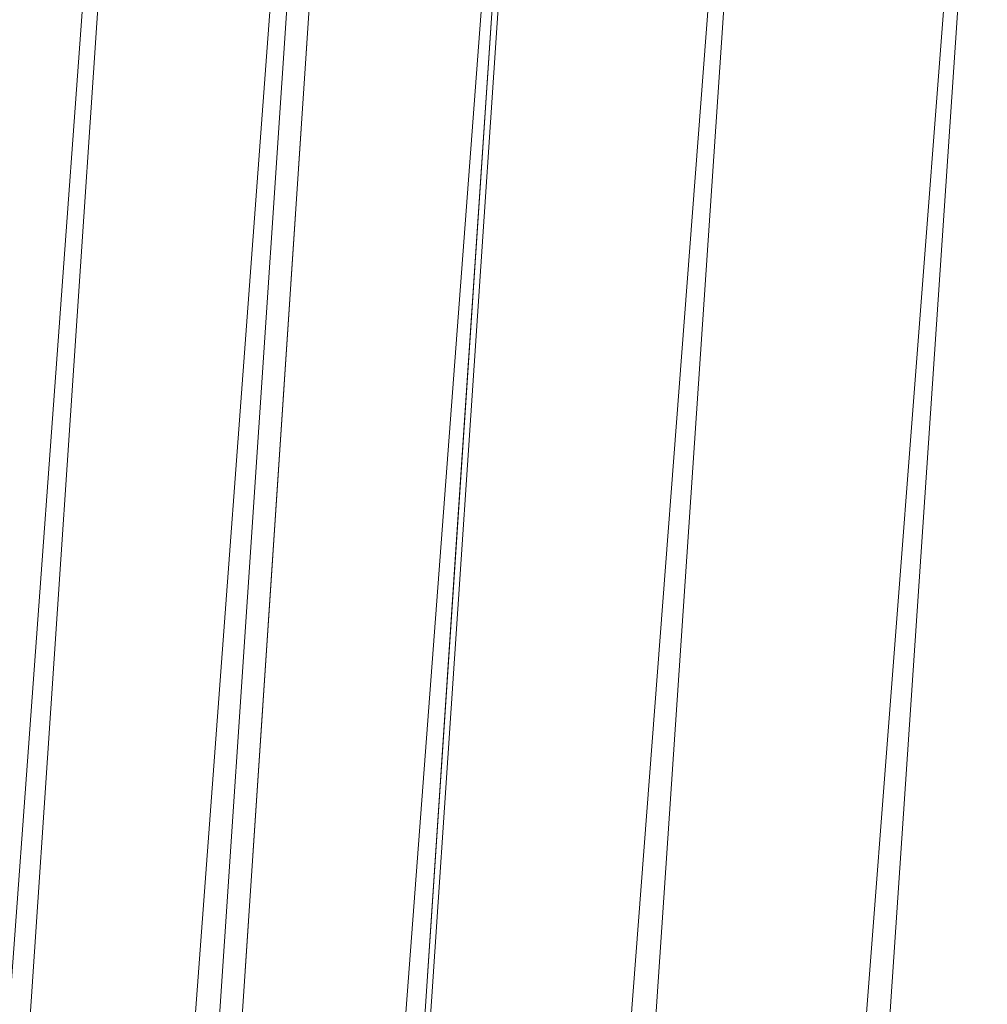
# Model space of a CAD drawing. Units: inches. Extents: x 0 to 204, y 0 to 264.
# Drawn here: x 88 to 89, y 165 to 166 of the extents above; entities that cross this region are included whole.
import ezdxf

# ---------------------------------------------------------------- set-up
doc = ezdxf.new("R2010")
doc.units = ezdxf.units.IN
doc.header["$MEASUREMENT"] = 0
doc.layers.get('0').update_dxf_attribs({"color": 10})

# ---------------------------------------------------------------- blocks, each defined once
blk = doc.blocks.new('RIVA-3U-3D')
at = {"lineweight": 18}
for points, invisible_edges in [([(-8.4277, 7.68207, 28.93505), (-8.43606, 7.70081, 29.0224), (-8.45771, 7.23262, 28.75156)], 3), ([(-8.4277, 7.68207, 28.93505), (-8.66782, 4.08654, 27.46715), (-8.59107, 5.97947, 27.97446)], 14), ([(-8.59172, 7.18197, 28.88334), (-8.48118, 7.68166, 29.06954), (-8.56197, 7.62963, 29.0662)], 3), ([(-8.79997, 4.0484, 27.60331), (-8.56197, 7.62963, 29.0662), (-9.59107, 5.93769, 28.24395)], 14), ([(-8.50568, 6.76539, 28.61022), (-8.51774, 6.33374, 28.38458), (-8.48773, 6.78318, 28.56807), (-8.45771, 7.23262, 28.75156)], 9), ([(-8.62147, 6.73432, 28.70048), (-8.54367, 6.9234, 28.72838), (-8.59172, 7.18197, 28.88334)], 3)]:
    blk.add_3dface(points, dxfattribs=dict(at, invisible_edges=invisible_edges))
mesh = blk.add_polyface(dxfattribs=at)
corners = [(-8.78333, 9.8014, 17), (-10.11563, -9.89126, 17), (-10.07858, -9.7956, 17.24514), (-9.98907, -9.66265, 17.45759), (-9.86408, -9.50483, 17.63183), (-9.71606, -9.33107, 17.76909), (-9.55332, -9.14733, 17.87218), (-9.38131, -8.95733, 17.94384), (-9.20384, -8.76369, 17.98606), (-9.02385, -8.56839, 18), (-7.87054, 8.47852, 18), (-8.0275, 8.67815, 17.98543), (-8.18174, 8.87566, 17.9414), (-8.33016, 9.0686, 17.86695), (-8.4688, 9.25378, 17.7606), (-8.59237, 9.42699, 17.62051), (-8.69329, 9.58198, 17.44537), (-8.76115, 9.71023, 17.23617)]
mesh.append_faces([[corners[k] for k in face] for face in [(10, 8, 9)]], dxfattribs={"vtx0": -1})
mesh.append_faces([[corners[k] for k in face] for face in [(13, 6, 12)]], dxfattribs={"vtx0": -1, "vtx1": -1})
mesh.append_faces([[corners[k] for k in face] for face in [(17, 1, 2), (16, 2, 3), (15, 3, 4), (3, 15, 16), (4, 14, 15), (13, 5, 6), (12, 6, 7), (11, 7, 8), (8, 10, 11), (5, 13, 14)]], dxfattribs={"vtx0": -1, "vtx2": -1})
mesh.append_faces([[corners[k] for k in face] for face in [(0, 1, 17)]], dxfattribs={"vtx1": -1})
mesh.append_faces([[corners[k] for k in face] for face in [(16, 17, 2), (4, 5, 14), (11, 12, 7)]], dxfattribs={"vtx1": -1, "vtx2": -1})
mesh = blk.add_polyface(dxfattribs=at)
corners = [(-10.02613, -8.56839, 16.625), (-8.87283, 8.47852, 16.625), (8.87283, 8.47852, 16.625), (10.02613, -8.56839, 16.625)]
mesh.append_faces([[corners[k] for k in face] for face in [(2, 3, 0, 1)]])
mesh = blk.add_polyface(dxfattribs=at)
corners = [(-7.87054, 8.47852, 18), (-9.02385, -8.56839, 18), (9.02385, -8.56839, 18), (7.87054, 8.47852, 18)]
mesh.append_faces([[corners[k] for k in face] for face in [(2, 3, 0, 1)]])

msp = doc.modelspace()

# ---------------------------------------------------------------- linework, layer by layer
at = {"lineweight": 18, "invisible_edges": 15}
for points in [[(87.98607, 168.51025, 10.75348), (87.71753, 165.1164, 10.72096), (87.84345, 165.64577, 10.90473)], [(87.74269, 165.69332, 10.37932), (87.98607, 168.51025, 10.31154), (87.83073, 165.80508, 10.19313)], [(88.03183, 168.51025, 10.20105), (87.95421, 166.18145, 10.07363), (87.83073, 165.80508, 10.19313)], [(88.07759, 168.51025, 10.97445), (87.84345, 165.64577, 10.90473), (87.98846, 166.02317, 11.02876)], [(87.95421, 166.18145, 10.07363), (88.18808, 168.51025, 10.0448), (88.05153, 165.83921, 9.9879)], [(88.23521, 165.83921, 9.92006), (88.05153, 165.83921, 9.9879), (88.29857, 168.51025, 9.99904)], [(88.26274, 165.55079, 11.15276), (88.40905, 168.51025, 11.11174), (88.18988, 166.3972, 11.12423)], [(88.23521, 165.83921, 9.92006), (88.51954, 168.51025, 9.90751), (88.41646, 165.55079, 9.91285)], [(88.47907, 165.83921, 11.14549), (88.51954, 168.51025, 11.15751), (88.26274, 165.55079, 11.15276)], [(88.41646, 165.55079, 9.91285), (88.63002, 168.51025, 9.95327), (88.59225, 166.3972, 9.94121)], [(88.47907, 165.83921, 11.14549), (88.66275, 165.83921, 11.07765), (88.74051, 168.51025, 11.06598)], [(87.8682, 166.93471, 28.57693), (88.08646, 167.14553, 28.87095), (87.87891, 164.06089, 27.47573)], [(87.87891, 164.06089, 27.47573), (88.08646, 167.14553, 28.87095), (88.18122, 166.19427, 28.63861)], [(87.64981, 166.99082, 29.54269), (87.13398, 164.21025, 28.24395), (88.16308, 165.90218, 29.0662)], [(88.05722, 165.03053, 27.46715), (87.97277, 164.47588, 27.07881), (88.13398, 166.92347, 27.97446)], [(88.13398, 166.92347, 27.97446), (87.97277, 164.47588, 27.07881), (87.98384, 166.10214, 27.43553)], [(87.62657, 163.41193, 26.30005), (87.87891, 166.73233, 27.47573), (87.98384, 166.10214, 27.43553)], [(88.29735, 165.95462, 28.93505), (88.13398, 164.25202, 27.97446), (88.29598, 166.66618, 29.06811)], [(88.13398, 164.25202, 27.97446), (88.18122, 166.19427, 28.63861), (88.29598, 166.66618, 29.06811)], [(87.98846, 166.02317, 11.02876), (88.01324, 164.40152, 11.10241), (88.18988, 166.3972, 11.12423)], [(88.18988, 166.3972, 11.12423), (88.01324, 164.40152, 11.10241), (88.26274, 165.55079, 11.15276)], [(88.59225, 166.3972, 9.94121), (88.52621, 164.40152, 9.96342), (88.41646, 165.55079, 9.91285)], [(88.74819, 166.02317, 10.03676), (88.52621, 164.40152, 9.96342), (88.59225, 166.3972, 9.94121)], [(87.87891, 164.06089, 27.47573), (88.18122, 166.19427, 28.63861), (87.98384, 163.4307, 27.43553)], [(88.13398, 164.25202, 27.97446), (87.98384, 163.4307, 27.43553), (88.18122, 166.19427, 28.63861)], [(87.95421, 166.18145, 10.07363), (88.05153, 165.83921, 9.9879), (87.82141, 163.8284, 10.06491)], [(87.1231, 164.84986, 24.46071), (91.15735, 165.29284, 24.67095), (90.30557, 166.10706, 24.09486)], [(87.62657, 163.41193, 26.30005), (87.98384, 166.10214, 27.43553), (87.82187, 163.28402, 26.54062)], [(87.98384, 166.10214, 27.43553), (87.97277, 164.47588, 27.07881), (87.82187, 163.28402, 26.54062)], [(88.74085, 166.10253, 17.86578), (88.59599, 165.74849, 17.43369), (88.5019, 166.01425, 17.95293)], [(87.98197, 165.84944, 17.30731), (87.89656, 166.06031, 17.18676), (87.77846, 165.93581, 17.0806)], [(87.89656, 166.06031, 17.18676), (87.98197, 165.84944, 17.30731), (88.14689, 166.00846, 17.41578)], [(88.40222, 165.8205, 18.28493), (88.43941, 166.06064, 18.29825), (88.42473, 165.86274, 17.93849)], [(88.5019, 166.01425, 17.95293), (88.42473, 165.86274, 17.93849), (88.43941, 166.06064, 18.29825)], [(88.35105, 166.00494, 17.16308), (88.48382, 166.03278, 17.24556), (88.45044, 165.85634, 17.17742)], [(88.45044, 165.85634, 17.17742), (88.48382, 166.03278, 17.24556), (88.64439, 165.92401, 17.20607)], [(87.81221, 165.81506, 17.5641), (87.84668, 166.02722, 17.52153), (87.96038, 165.96493, 17.36415)], [(87.78323, 163.19999, 11.00105), (88.01324, 164.40152, 11.10241), (87.98846, 166.02317, 11.02876)], [(87.78323, 163.19999, 11.00105), (87.98846, 166.02317, 11.02876), (87.84345, 165.64577, 10.90473)], [(88.61011, 163.19999, 10.06503), (88.52621, 164.40152, 9.96342), (88.74819, 166.02317, 10.03676)], [(88.61011, 163.19999, 10.06503), (88.74819, 166.02317, 10.03676), (88.8473, 165.64577, 10.16086)], [(88.98179, 166.01571, 23.87417), (88.33365, 165.88734, 23.82944), (88.38487, 165.8547, 23.91377)], [(88.38487, 165.8547, 23.91377), (88.85995, 165.93171, 23.94058), (88.98179, 166.01571, 23.87417)], [(88.47756, 165.76703, 17.61764), (88.42473, 165.86274, 17.93849), (88.5019, 166.01425, 17.95293)], [(88.59599, 165.74849, 17.43369), (88.47756, 165.76703, 17.61764), (88.5019, 166.01425, 17.95293)], [(87.98197, 165.84944, 17.30731), (88.21202, 165.84232, 17.46915), (88.14689, 166.00846, 17.41578)], [(88.21202, 165.84232, 17.46915), (88.34567, 165.99023, 17.50698), (88.14689, 166.00846, 17.41578)], [(88.35105, 166.00494, 17.16308), (88.29819, 165.86751, 17.10743), (88.22704, 165.99602, 17.06439)], [(88.29819, 165.86751, 17.10743), (88.35105, 166.00494, 17.16308), (88.45044, 165.85634, 17.17742)], [(88.167, 165.87716, 17.00208), (88.22704, 165.99602, 17.06439), (88.29819, 165.86751, 17.10743)], [(88.26148, 165.92564, 17.28565), (88.30589, 166.00269, 17.48778), (88.34602, 165.83896, 17.37356)], [(88.34602, 165.83896, 17.37356), (88.30589, 166.00269, 17.48778), (88.34672, 165.91185, 17.49973)], [(88.34567, 165.99023, 17.50698), (88.42229, 165.82501, 17.53996), (88.64439, 165.99611, 17.54494)], [(88.34567, 165.99023, 17.50698), (88.21202, 165.84232, 17.46915), (88.42229, 165.82501, 17.53996)], [(88.01206, 165.98542, 17.46988), (87.97477, 165.78715, 17.3767), (87.97489, 165.87712, 17.52494)], [(88.01206, 165.98542, 17.46988), (88.02611, 165.8544, 17.24789), (87.97477, 165.78715, 17.3767)], [(88.02611, 165.8544, 17.24789), (88.01206, 165.98542, 17.46988), (88.15025, 165.91884, 17.31335)], [(88.24111, 165.5704, 28.86958), (88.28899, 165.97336, 29.0224), (88.24387, 165.95421, 29.06954)], [(88.24111, 165.5704, 28.86958), (88.26734, 165.50518, 28.75156), (88.28899, 165.97336, 29.0224)], [(87.94277, 165.75846, 17.54558), (87.96038, 165.96493, 17.36415), (88.08074, 165.88309, 17.40596)], [(88.24387, 165.95421, 29.06954), (88.13333, 165.45452, 28.88334), (88.24111, 165.5704, 28.86958)], [(88.05842, 165.95309, 27.93614), (87.95483, 165.44005, 27.78617), (88.05506, 165.45553, 27.72647)], [(88.05842, 165.95309, 27.93614), (88.05506, 165.45553, 27.72647), (88.10475, 165.91819, 27.86862)], [(88.16373, 165.88428, 17.52664), (88.18535, 165.94806, 17.61301), (88.12113, 165.84297, 17.66029)], [(87.69966, 165.92357, 16.8699), (87.96207, 165.79417, 16.8774), (87.77846, 165.93581, 17.0806)], [(87.77846, 165.93581, 17.0806), (87.96207, 165.79417, 16.8774), (87.98197, 165.84944, 17.30731)], [(88.04556, 165.9265, 16.79848), (87.9644, 165.84997, 16.75404), (87.99586, 165.93735, 16.61904)], [(88.04556, 165.9265, 16.79848), (88.03388, 165.82962, 16.89814), (87.9644, 165.84997, 16.75404)], [(88.10098, 165.91291, 16.90607), (88.03388, 165.82962, 16.89814), (88.04556, 165.9265, 16.79848)], [(88.26148, 165.92564, 17.28565), (88.31565, 165.72774, 17.16083), (88.15025, 165.82413, 17.13722)], [(88.31565, 165.72774, 17.16083), (88.26148, 165.92564, 17.28565), (88.34602, 165.83896, 17.37356)], [(88.33641, 165.8272, 17.56012), (88.34672, 165.91185, 17.49973), (88.34852, 165.93207, 17.74459)], [(88.60907, 165.74276, 23.99139), (88.85995, 165.93171, 23.94058), (88.38487, 165.8547, 23.91377)], [(88.10098, 165.91291, 16.90607), (88.167, 165.87716, 17.00208), (88.03388, 165.82962, 16.89814)], [(88.05506, 165.45553, 27.72647), (88.08724, 165.47998, 27.65063), (88.10475, 165.91819, 27.86862)], [(88.33641, 165.8272, 17.56012), (88.34602, 165.83896, 17.37356), (88.34672, 165.91185, 17.49973)], [(88.33365, 165.88734, 23.82944), (87.53141, 165.6391, 23.76086), (87.80475, 165.72761, 23.89599)], [(88.33365, 165.88734, 23.82944), (87.80475, 165.72761, 23.89599), (88.38487, 165.8547, 23.91377)], [(88.07334, 165.78493, 17.59892), (88.08074, 165.88309, 17.40596), (88.16373, 165.88428, 17.52664)], [(88.64939, 165.75245, 23.99051), (88.38057, 165.78668, 24.03531), (88.79112, 165.88464, 24.02132)], [(88.38057, 165.78668, 24.03531), (88.70316, 165.85381, 24.0785), (88.79112, 165.88464, 24.02132)], [(87.97489, 165.87712, 17.52494), (87.97477, 165.78715, 17.3767), (88.02356, 165.76799, 17.56845)], [(88.00609, 165.84976, 17.75665), (87.97489, 165.87712, 17.52494), (88.02356, 165.76799, 17.56845)], [(88.03388, 165.82962, 16.89814), (88.167, 165.87716, 17.00208), (88.13892, 165.78987, 17.05721)], [(88.29819, 165.86751, 17.10743), (88.13892, 165.78987, 17.05721), (88.167, 165.87716, 17.00208)], [(88.24293, 165.77411, 17.14216), (88.13892, 165.78987, 17.05721), (88.29819, 165.86751, 17.10743)], [(88.29819, 165.86751, 17.10743), (88.3715, 165.76198, 17.20986), (88.24293, 165.77411, 17.14216)], [(88.3715, 165.76198, 17.20986), (88.29819, 165.86751, 17.10743), (88.45044, 165.85634, 17.17742)], [(88.47756, 165.76703, 17.61764), (88.40222, 165.64532, 17.83268), (88.42473, 165.86274, 17.93849)], [(88.45044, 165.85634, 17.17742), (88.50888, 165.76681, 17.23807), (88.3715, 165.76198, 17.20986)], [(88.64439, 165.82725, 17.21371), (88.50888, 165.76681, 17.23807), (88.45044, 165.85634, 17.17742)], [(87.80475, 165.72761, 23.89599), (87.84516, 165.68177, 23.96139), (88.38487, 165.8547, 23.91377)], [(88.60907, 165.74276, 23.99139), (88.38487, 165.8547, 23.91377), (87.84516, 165.68177, 23.96139)], [(87.92743, 165.80739, 16.80599), (87.88228, 165.85, 16.61095), (87.9644, 165.84997, 16.75404)], [(87.9644, 165.84997, 16.75404), (88.03388, 165.82962, 16.89814), (87.92743, 165.80739, 16.80599)], [(88.02611, 165.8544, 17.24789), (87.97512, 165.64075, 17.24649), (87.97477, 165.78715, 17.3767)], [(88.02611, 165.8544, 17.24789), (88.01973, 165.69646, 17.12064), (87.97512, 165.64075, 17.24649)], [(87.98197, 165.84944, 17.30731), (88.36733, 165.72538, 17.24899), (88.21202, 165.84232, 17.46915)], [(88.01973, 165.69646, 17.12064), (88.02611, 165.8544, 17.24789), (88.15025, 165.82413, 17.13722)], [(88.3067, 165.75473, 24.09), (88.35392, 165.67567, 24.09732), (88.70316, 165.85381, 24.0785)], [(88.38057, 165.78668, 24.03531), (88.3067, 165.75473, 24.09), (88.70316, 165.85381, 24.0785)], [(88.42229, 165.82501, 17.53996), (88.21202, 165.84232, 17.46915), (88.36733, 165.72538, 17.24899)], [(87.82141, 163.8284, 10.06491), (88.05153, 165.83921, 9.9879), (87.95557, 163.16818, 9.95619)], [(87.95557, 163.16818, 9.95619), (88.23521, 165.83921, 9.92006), (88.17849, 163.55254, 9.90976)], [(88.05153, 165.83921, 9.9879), (88.23521, 165.83921, 9.92006), (87.95557, 163.16818, 9.95619)], [(88.41646, 165.55079, 9.91285), (88.17849, 163.55254, 9.90976), (88.23521, 165.83921, 9.92006)], [(88.4339, 163.16818, 11.10989), (88.47907, 165.83921, 11.14549), (88.25773, 163.55254, 11.15625)], [(88.26274, 165.55079, 11.15276), (88.25773, 163.55254, 11.15625), (88.47907, 165.83921, 11.14549)], [(88.33641, 165.8272, 17.56012), (88.31186, 165.67724, 17.41265), (88.34602, 165.83896, 17.37356)], [(88.34602, 165.83896, 17.37356), (88.31186, 165.67724, 17.41265), (88.34958, 165.698, 17.28323)], [(88.34602, 165.83896, 17.37356), (88.34958, 165.698, 17.28323), (88.31565, 165.72774, 17.16083)], [(88.64834, 163.8284, 11.00104), (88.66275, 165.83921, 11.07765), (88.4339, 163.16818, 11.10989)], [(88.66275, 165.83921, 11.07765), (88.47907, 165.83921, 11.14549), (88.4339, 163.16818, 11.10989)], [(88.00885, 165.77632, 16.97384), (88.03388, 165.82962, 16.89814), (88.13892, 165.78987, 17.05721)], [(88.26715, 165.75609, 17.61205), (88.31186, 165.67724, 17.41265), (88.33641, 165.8272, 17.56012)], [(88.29162, 165.81789, 17.75811), (88.26715, 165.75609, 17.61205), (88.33641, 165.8272, 17.56012)], [(88.14348, 165.63081, 24.00156), (87.81903, 165.64336, 24.05499), (88.38057, 165.78668, 24.03531)], [(87.81903, 165.64336, 24.05499), (88.3067, 165.75473, 24.09), (88.38057, 165.78668, 24.03531)], [(88.03807, 165.65138, 17.42541), (88.02356, 165.76799, 17.56845), (87.97477, 165.78715, 17.3767)], [(88.03807, 165.65138, 17.42541), (87.97477, 165.78715, 17.3767), (87.97512, 165.64075, 17.24649)], [(88.13892, 165.78987, 17.05721), (88.24293, 165.77411, 17.14216), (88.09027, 165.74525, 17.14168)], [(88.02356, 165.76799, 17.56845), (88.17408, 165.69887, 17.64166), (88.10938, 165.77409, 17.76453)], [(88.3715, 165.76198, 17.20986), (88.26623, 165.73263, 17.20983), (88.24293, 165.77411, 17.14216)], [(88.02356, 165.76799, 17.56845), (88.03807, 165.65138, 17.42541), (88.17408, 165.63088, 17.51846)], [(88.44219, 165.72001, 17.27799), (88.3715, 165.76198, 17.20986), (88.50888, 165.76681, 17.23807)], [(88.48078, 165.47114, 17.29607), (88.40222, 165.28094, 17.51261), (88.47756, 165.76703, 17.61764)], [(88.44219, 165.72001, 17.27799), (88.50888, 165.76681, 17.23807), (88.64439, 165.72063, 17.30975)], [(88.47756, 165.76703, 17.61764), (88.59599, 165.74849, 17.43369), (88.48078, 165.47114, 17.29607)], [(88.3067, 165.75473, 24.09), (87.81903, 165.64336, 24.05499), (87.93881, 165.64411, 24.11217)], [(88.35392, 165.67567, 24.09732), (88.3067, 165.75473, 24.09), (87.93881, 165.64411, 24.11217)], [(88.31186, 165.67724, 17.41265), (88.26715, 165.75609, 17.61205), (88.17408, 165.67815, 17.60411)], [(88.59346, 165.3514, 17.07701), (88.48078, 165.47114, 17.29607), (88.59599, 165.74849, 17.43369)], [(88.59346, 165.3514, 17.07701), (88.59599, 165.74849, 17.43369), (88.74085, 165.56588, 17.18821)], [(88.25021, 165.53737, 16.98753), (88.15025, 165.68507, 17.08455), (88.31565, 165.72774, 17.16083)], [(88.25021, 165.53737, 16.98753), (88.31565, 165.72774, 17.16083), (88.32391, 165.49882, 17.04847)], [(88.3479, 165.60136, 17.17411), (88.31565, 165.72774, 17.16083), (88.34958, 165.698, 17.28323)], [(88.32391, 165.49882, 17.04847), (88.31565, 165.72774, 17.16083), (88.3479, 165.60136, 17.17411)], [(88.01973, 165.69646, 17.12064), (87.98474, 165.52394, 17.09544), (87.97512, 165.64075, 17.24649)], [(88.01973, 165.69646, 17.12064), (88.05619, 165.54376, 17.00179), (87.98474, 165.52394, 17.09544)], [(88.15025, 165.63712, 17.06639), (88.05619, 165.54376, 17.00179), (88.01973, 165.69646, 17.12064)], [(88.31186, 165.67724, 17.41265), (88.33199, 165.51388, 17.24567), (88.34958, 165.698, 17.28323)], [(88.3479, 165.60136, 17.17411), (88.34958, 165.698, 17.28323), (88.33199, 165.51388, 17.24567)], [(88.26098, 165.51558, 17.33847), (88.31186, 165.67724, 17.41265), (88.17408, 165.5743, 17.41593)], [(88.31186, 165.67724, 17.41265), (88.26098, 165.51558, 17.33847), (88.33199, 165.51388, 17.24567)], [(87.97512, 165.64075, 17.24649), (88.05168, 165.53121, 17.33907), (88.03807, 165.65138, 17.42541)], [(88.17408, 165.5743, 17.41593), (88.03807, 165.65138, 17.42541), (88.05168, 165.53121, 17.33907)], [(88.61011, 163.19999, 10.06503), (88.8473, 165.64577, 10.16086), (88.70002, 162.61256, 10.21799)], [(87.97873, 165.48198, 17.18563), (88.05168, 165.53121, 17.33907), (87.97512, 165.64075, 17.24649)], [(87.97512, 165.64075, 17.24649), (87.98474, 165.52394, 17.09544), (87.97873, 165.48198, 17.18563)], [(87.98694, 165.6312, 25.52284), (87.89095, 165.50861, 25.66447), (87.91982, 165.44544, 25.55454)], [(88.3479, 165.60136, 17.17411), (88.3363, 165.36856, 17.1797), (88.32391, 165.49882, 17.04847)], [(88.3363, 165.36856, 17.1797), (88.3479, 165.60136, 17.17411), (88.33199, 165.51388, 17.24567)], [(88.13333, 165.45452, 28.88334), (88.18138, 165.19595, 28.72838), (88.24111, 165.5704, 28.86958)], [(88.18138, 165.19595, 28.72838), (88.21937, 165.03794, 28.61022), (88.24111, 165.5704, 28.86958)], [(88.21937, 165.03794, 28.61022), (88.26734, 165.50518, 28.75156), (88.24111, 165.5704, 28.86958)], [(88.05802, 162.88963, 11.14591), (88.26274, 165.55079, 11.15276), (88.01324, 164.40152, 11.10241)], [(88.26274, 165.55079, 11.15276), (88.05802, 162.88963, 11.14591), (88.25773, 163.55254, 11.15625)], [(88.41646, 165.55079, 9.91285), (88.29759, 162.88963, 9.92023), (88.17849, 163.55254, 9.90976)], [(88.29759, 162.88963, 9.92023), (88.41646, 165.55079, 9.91285), (88.52621, 164.40152, 9.96342)], [(88.05619, 165.54376, 17.00179), (88.00649, 165.38143, 17.00399), (87.98474, 165.52394, 17.09544)], [(88.05619, 165.54376, 17.00179), (88.15026, 165.41994, 16.98412), (88.00649, 165.38143, 17.00399)], [(88.15025, 165.37439, 16.96687), (88.25021, 165.53737, 16.98753), (88.27618, 165.38908, 16.96027)], [(88.25021, 165.53737, 16.98753), (88.32391, 165.49882, 17.04847), (88.27618, 165.38908, 16.96027)], [(88.05168, 165.53121, 17.33907), (87.97873, 165.48198, 17.18563), (88.021, 165.41496, 17.25016)], [(88.05168, 165.53121, 17.33907), (88.021, 165.41496, 17.25016), (88.17408, 165.46464, 17.37484)], [(87.98474, 165.52394, 17.09544), (88.00649, 165.38143, 17.00399), (87.97527, 165.36787, 17.1234)], [(87.97873, 165.48198, 17.18563), (87.98474, 165.52394, 17.09544), (87.97527, 165.36787, 17.1234)], [(87.89095, 165.34952, 25.47162), (87.98694, 165.51188, 25.3782), (87.91982, 165.44544, 25.55454)], [(88.26098, 165.51558, 17.33847), (88.17408, 165.3877, 17.34601), (88.27396, 165.38457, 17.26849)], [(88.26098, 165.51558, 17.33847), (88.27396, 165.38457, 17.26849), (88.33199, 165.51388, 17.24567)], [(88.3363, 165.36856, 17.1797), (88.33199, 165.51388, 17.24567), (88.27396, 165.38457, 17.26849)], [(88.32391, 165.49882, 17.04847), (88.33767, 165.34903, 17.03676), (88.27618, 165.38908, 16.96027)], [(88.3363, 165.36856, 17.1797), (88.33767, 165.34903, 17.03676), (88.32391, 165.49882, 17.04847)], [(87.97873, 165.48198, 17.18563), (87.97527, 165.36787, 17.1234), (88.021, 165.41496, 17.25016)], [(88.04259, 164.95782, 27.51638), (88.08724, 165.47998, 27.65063), (88.05506, 165.45553, 27.72647)], [(88.47756, 165.11411, 17.04411), (88.40222, 165.28094, 17.51261), (88.48078, 165.47114, 17.29607)], [(88.48078, 165.47114, 17.29607), (88.59346, 165.3514, 17.07701), (88.47756, 165.11411, 17.04411)], [(87.95483, 165.44005, 27.78617), (87.99853, 164.99389, 27.58464), (88.05506, 165.45553, 27.72647)], [(88.05506, 165.45553, 27.72647), (87.99853, 164.99389, 27.58464), (88.04259, 164.95782, 27.51638)], [(88.05833, 165.20263, 16.93286), (88.00649, 165.38143, 17.00399), (88.15026, 165.41994, 16.98412)], [(87.97527, 165.36787, 17.1234), (88.0061, 165.20147, 17.19288), (88.021, 165.41496, 17.25016)], [(88.17408, 165.33287, 17.32546), (88.021, 165.41496, 17.25016), (88.07896, 165.20118, 17.257)], [(88.15025, 165.37439, 16.96687), (88.27618, 165.38908, 16.96027), (88.24538, 165.20268, 16.92095)], [(88.27396, 165.38457, 17.26849), (88.26602, 165.20124, 17.24509), (88.3363, 165.36856, 17.1797)], [(88.33767, 165.34903, 17.03676), (88.31824, 165.2024, 16.98506), (88.27618, 165.38908, 16.96027)], [(87.97834, 165.2021, 17.05203), (87.97527, 165.36787, 17.1234), (88.00649, 165.38143, 17.00399)], [(88.3363, 165.36856, 17.1797), (88.346, 165.20177, 17.12591), (88.33767, 165.34903, 17.03676)], [(88.5019, 164.74974, 16.84219), (88.47756, 165.11411, 17.04411), (88.59346, 165.3514, 17.07701)], [(88.5019, 164.74974, 16.84219), (88.59346, 165.3514, 17.07701), (88.74085, 164.82478, 16.74341)], [(89.15978, 165.30833, 15.10612), (88.4161, 165.11228, 15.08764), (88.1637, 165.09303, 15.16463)], [(88.46486, 165.14189, 15.25), (89.15978, 165.30833, 15.10612), (88.1637, 165.09303, 15.16463)], [(88.89672, 165.18581, 15.04682), (88.4161, 165.11228, 15.08764), (89.15978, 165.30833, 15.10612)], [(88.41281, 165.25022, 18.83411), (88.40222, 165.19418, 18.45154), (88.46675, 165.07934, 18.63168)], [(88.10358, 165.00687, 28.70048), (88.16993, 164.82501, 28.55707), (88.18138, 165.19595, 28.72838)], [(88.18138, 165.19595, 28.72838), (88.16993, 164.82501, 28.55707), (88.21937, 165.03794, 28.61022)], [(88.43925, 164.98107, 18.32409), (88.46675, 165.07934, 18.63168), (88.40222, 165.19418, 18.45154)], [(88.60729, 164.97598, 15.01103), (88.4161, 165.11228, 15.08764), (88.89672, 165.18581, 15.04682)]]:
    msp.add_3dface(points, dxfattribs=at)

# ---------------------------------------------------------------- block references
msp.add_blockref('RIVA-3U-3D', (96.72505, 158.27255))

doc.saveas('drawing.dxf')
